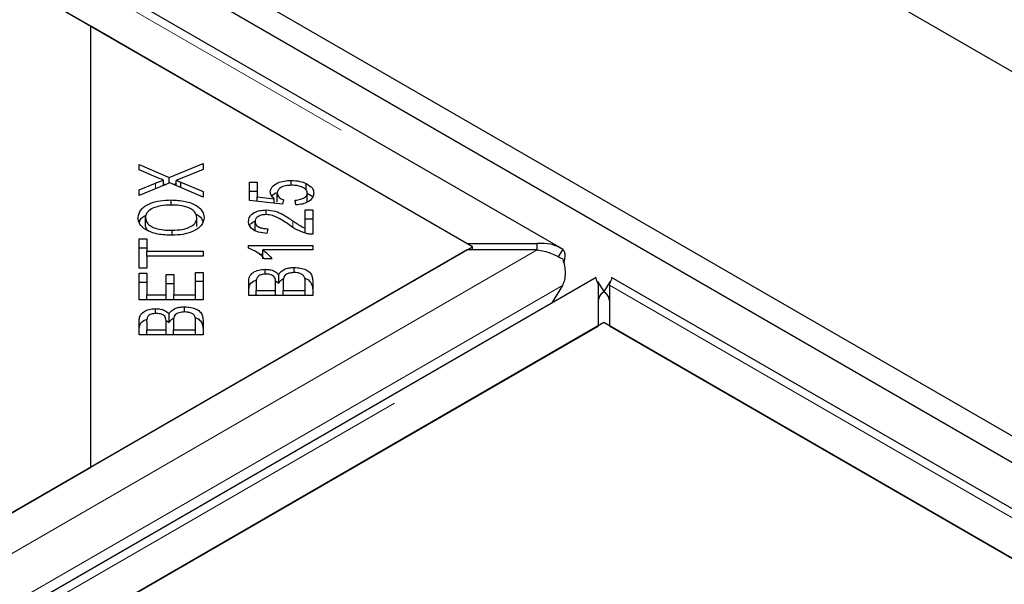
# Model space of a CAD drawing. Units: millimetres. Extents: x 218 to 11550, y 391 to 9386.
# Drawn here: x 6973 to 7064, y 6448 to 6500 of the extents above; entities that cross this region are included whole.
import ezdxf

# ---------------------------------------------------------------- set-up
doc = ezdxf.new("R2010")
doc.units = ezdxf.units.MM
doc.header["$LTSCALE"] = 20
doc.linetypes.add('PHANTOM', pattern=[12.7, 6.35, -1.27, 1.27, -1.27, 1.27, -1.27])

msp = doc.modelspace()

# ---------------------------------------------------------------- linework, layer by layer
at = {"color": 7, "linetype": 'Continuous', "lineweight": 25}
for p, q in [((8687.108, 5558.547), (6230.633, 6976.64)), ((8626.304, 5559.901), (6232.747, 6941.671)), ((8624.183, 5558.676), (6230.626, 6940.447)), ((7023.302, 6478.573), (6629.083, 6706.151)), ((6979.657, 6499.17), (6628.37, 6701.963)), ((6628.879, 6701.669), (7014.503, 6479.053)), ((6979.657, 6458.349), (6979.657, 6499.17)), ((7015.012, 6478.76), (6979.657, 6499.17)), ((6984.127, 6486.38), (6986.917, 6485.18)), ((6984.127, 6485.889), (6984.127, 6486.38)), ((6985.698, 6485.202), (6984.127, 6485.889)), ((6986.917, 6485.18), (6990.046, 6486.474)), ((6990.046, 6485.914), (6987.935, 6485.055)), ((6990.046, 6486.474), (6990.046, 6485.914)), ((6986.373, 6484.421), (6986.373, 6484.931)), ((6986.917, 6484.645), (6986.917, 6485.18)), ((6987.539, 6484.415), (6987.539, 6484.905)), ((6998.193, 6484.447), (6998.193, 6484.898)), ((6986.961, 6484.663), (6984.127, 6483.498)), ((6984.127, 6484.036), (6985.645, 6484.656)), ((6984.127, 6483.498), (6984.127, 6484.036)), ((6986.373, 6484.598), (6986.582, 6484.507)), ((6990.046, 6483.341), (6986.961, 6484.663)), ((6987.295, 6484.52), (6987.539, 6484.621)), ((6987.982, 6484.743), (6990.046, 6483.885)), ((6987.982, 6484.225), (6987.982, 6484.743)), ((6994.362, 6484.738), (6995.056, 6484.738)), ((6994.362, 6483.038), (6994.362, 6484.738)), ((6995.056, 6484.738), (6995.056, 6483.374)), ((6999.582, 6484.007), (6999.582, 6484.628)), ((6987.095, 6482.622), (6987.095, 6483.089)), ((6990.046, 6483.885), (6990.046, 6483.341)), ((6994.362, 6483.921), (6995.056, 6483.921)), ((6995.056, 6483.374), (6996.647, 6483.191)), ((6995.056, 6482.963), (6995.056, 6483.374)), ((6996.647, 6482.79), (6996.647, 6483.191)), ((6996.917, 6482.907), (6996.917, 6483.723)), ((6997.49, 6483.101), (6997.401, 6482.708)), ((6998.649, 6482.633), (6998.584, 6483.074)), ((6999.703, 6482.914), (6999.703, 6483.731)), ((6997.401, 6482.708), (6994.362, 6483.038)), ((6995.9, 6481.735), (6995.9, 6482.169)), ((6999.501, 6482.174), (7000.199, 6482.174)), ((6999.501, 6480.498), (6999.501, 6482.174)), ((7000.199, 6482.174), (7000.199, 6479.915)), ((6984.697, 6480.643), (6984.697, 6481.46)), ((6989.476, 6480.636), (6989.476, 6481.453)), ((6999.501, 6481.357), (7000.199, 6481.357)), ((6984.697, 6480.643), (6984.837, 6480.31)), ((6994.859, 6480.278), (6994.859, 6481.094)), ((6996.045, 6480.425), (6995.968, 6479.994)), ((6999.501, 6480.04), (6999.501, 6480.498)), ((6984.127, 6479.48), (6984.826, 6479.48)), ((6984.127, 6476.772), (6984.127, 6479.48)), ((6984.826, 6479.48), (6984.826, 6478.349)), ((6987.175, 6479.822), (6987.175, 6480.287)), ((6979.657, 6458.349), (7015.012, 6478.76)), ((6984.127, 6478.663), (6984.826, 6478.663)), ((6994.257, 6478.884), (7000.199, 6478.884)), ((6994.257, 6478.614), (6994.257, 6478.884)), ((7000.199, 6478.884), (7000.199, 6478.465)), ((7014.503, 6479.053), (7021.006, 6479.053)), ((7015.012, 6478.466), (7015.012, 6478.76)), ((7021.006, 6478.466), (7021.006, 6479.053)), ((7023.364, 6478.533), (7022.932, 6477.837)), ((7014.503, 6478.466), (6232.192, 6026.847)), ((6984.826, 6478.349), (6990.046, 6478.349)), ((6984.826, 6477.897), (6984.826, 6478.349)), ((6984.826, 6477.897), (6984.826, 6476.772)), ((6990.046, 6477.897), (6984.826, 6477.897)), ((6990.046, 6478.349), (6990.046, 6477.897)), ((6995.242, 6478.067), (6995.569, 6478.067)), ((7000.199, 6478.465), (6995.569, 6478.465)), ((6995.569, 6477.648), (6995.569, 6478.465)), ((6996.444, 6477.626), (6995.742, 6477.626)), ((7021.006, 6478.466), (7014.503, 6478.466)), ((6984.826, 6476.772), (6984.127, 6476.772)), ((6998.484, 6476.37), (6998.484, 6476.838)), ((7026.466, 6475.924), (6235.56, 6019.344)), ((6984.127, 6476.31), (6984.826, 6476.31)), ((6984.127, 6473.84), (6984.127, 6476.31)), ((6984.826, 6476.31), (6984.826, 6474.293)), ((6986.638, 6476.182), (6987.333, 6476.183)), ((6986.638, 6474.293), (6986.638, 6476.182)), ((6987.333, 6476.183), (6987.333, 6474.293)), ((6989.347, 6474.293), (6989.347, 6476.39)), ((6989.347, 6476.39), (6990.046, 6476.39)), ((6990.046, 6476.39), (6990.046, 6473.84)), ((6995.795, 6476.215), (6995.795, 6476.673)), ((6997.05, 6475.379), (6997.05, 6476.195)), ((7422.11, 6248.346), (7027.891, 6475.924)), ((6984.127, 6475.493), (6984.826, 6475.493)), ((6986.638, 6475.366), (6987.333, 6475.366)), ((6989.347, 6475.573), (6990.046, 6475.573)), ((6994.281, 6474.258), (6994.281, 6475.541)), ((6994.979, 6475.393), (6994.979, 6474.711)), ((6996.759, 6475.592), (6997.05, 6475.379)), ((6996.767, 6474.711), (6996.767, 6475.449)), ((6997.466, 6475.5), (6997.466, 6474.711)), ((6999.501, 6474.711), (6999.501, 6475.561)), ((7000.199, 6475.561), (7000.199, 6474.258)), ((7023.334, 6475.174), (7022.372, 6473.56)), ((7026.598, 6475.546), (7027.183, 6474.604)), ((7026.67, 6471.442), (7026.67, 6475.196)), ((7027.759, 6475.546), (7027.174, 6474.604)), ((7027.687, 6475.196), (7027.687, 6471.442)), ((6984.826, 6474.293), (6986.638, 6474.293)), ((6984.826, 6473.84), (6984.826, 6474.293)), ((6986.638, 6473.84), (6986.638, 6474.293)), ((6987.333, 6474.293), (6989.347, 6474.293)), ((6987.333, 6473.84), (6987.333, 6474.293)), ((6989.347, 6473.84), (6989.347, 6474.293)), ((7000.199, 6474.258), (6994.281, 6474.258)), ((6994.979, 6474.258), (6994.979, 6474.711)), ((6994.979, 6474.711), (6996.767, 6474.711)), ((6996.767, 6474.258), (6996.767, 6474.711)), ((6997.466, 6474.711), (6999.501, 6474.711)), ((6997.466, 6474.258), (6997.466, 6474.711)), ((6999.501, 6474.258), (6999.501, 6474.711)), ((6990.046, 6473.84), (6984.127, 6473.84)), ((6988.331, 6472.726), (6988.331, 6473.194)), ((6985.642, 6472.571), (6985.642, 6473.029)), ((6986.896, 6471.735), (6986.896, 6472.552)), ((6244.359, 6019.824), (7026.67, 6471.442)), ((7027.178, 6471.736), (6279.205, 6039.94)), ((6984.127, 6470.615), (6984.127, 6471.897)), ((6984.826, 6471.75), (6984.826, 6471.067)), ((6986.605, 6471.948), (6986.896, 6471.735)), ((6986.614, 6471.067), (6986.614, 6471.806)), ((6987.313, 6471.857), (6987.313, 6471.067)), ((6989.347, 6471.067), (6989.347, 6471.918)), ((6990.046, 6471.918), (6990.046, 6470.615)), ((7378.465, 6268.943), (7027.178, 6471.736)), ((7027.687, 6471.442), (7413.311, 6248.826)), ((6990.046, 6470.615), (6984.127, 6470.615)), ((6984.826, 6470.614), (6984.826, 6471.067)), ((6984.826, 6471.067), (6986.614, 6471.067)), ((6986.614, 6470.614), (6986.614, 6471.067)), ((6987.313, 6471.067), (6989.347, 6471.067)), ((6987.313, 6470.614), (6987.313, 6471.067)), ((6989.347, 6470.614), (6989.347, 6471.067)), ((6231.683, 6026.553), (6979.657, 6458.349))]:
    msp.add_line(p, q, dxfattribs=at)
at = {"color": 8, "linetype": 'PHANTOM', "lineweight": 18}
for p, q in [((6628.879, 6705.423), (7021.006, 6479.053)), ((6985.645, 6484.122), (6985.645, 6484.656)), ((6998.362, 6480.564), (6998.362, 6481.16)), ((7021.006, 6478.466), (6232.192, 6023.093)), ((7023.334, 6475.174), (6233.207, 6019.043)), ((6237.856, 6019.824), (7026.67, 6475.196)), ((7027.687, 6475.196), (7419.814, 6248.826))]:
    msp.add_line(p, q, dxfattribs=at)
at = {"color": 7, "linetype": 'Continuous', "lineweight": 25}
for points, knots in [([(6985.645, 6484.656), (6985.778, 6484.711), (6986.014, 6484.808), (6986.263, 6484.893), (6986.373, 6484.931)], [0, 0, 0, 0, 0.560078, 1, 1, 1, 1]), ([(6986.373, 6484.931), (6986.243, 6484.979), (6986.013, 6485.064), (6985.794, 6485.16), (6985.698, 6485.202)], [0, 0, 0, 0, 0.559943, 1, 1, 1, 1]), ([(6987.935, 6485.055), (6987.862, 6485.026), (6987.731, 6484.975), (6987.597, 6484.927), (6987.539, 6484.905)], [0, 0, 0, 0, 0.5599679, 1, 1, 1, 1]), ([(6987.539, 6484.905), (6987.623, 6484.876), (6987.772, 6484.824), (6987.918, 6484.767), (6987.982, 6484.743)], [0, 0, 0, 0, 0.559986, 1, 1, 1, 1]), ([(6996.274, 6483.835), (6996.307, 6483.996), (6996.372, 6484.318), (6996.898, 6484.672), (6997.536, 6484.871), (6997.974, 6484.889), (6998.193, 6484.898)], [0, 0, 0, 0, 0.279539, 0.559093, 0.77937, 1, 1, 1, 1]), ([(6998.193, 6484.898), (6998.476, 6484.885), (6998.981, 6484.862), (6999.398, 6484.7), (6999.582, 6484.628)], [0, 0, 0, 0, 0.559626, 1, 1, 1, 1]), ([(6998.258, 6484.453), (6998.063, 6484.445), (6997.673, 6484.429), (6997.208, 6484.244), (6996.951, 6483.988), (6996.928, 6483.812), (6996.917, 6483.723)], [0, 0, 0, 0, 0.280432, 0.559372, 0.779403, 1, 1, 1, 1]), ([(6999.703, 6483.731), (6999.674, 6483.847), (6999.617, 6484.078), (6999.205, 6484.317), (6998.73, 6484.438), (6998.415, 6484.448), (6998.258, 6484.453)], [0, 0, 0, 0, 0.278888, 0.558422, 0.778992, 1, 1, 1, 1]), ([(6999.582, 6484.628), (6999.817, 6484.486), (7000.238, 6484.232), (7000.281, 6483.885), (7000.3, 6483.731)], [0, 0, 0, 0, 0.558321, 1, 1, 1, 1]), ([(6984.022, 6481.457), (6984.073, 6481.711), (6984.176, 6482.218), (6985.021, 6482.776), (6986.062, 6483.049), (6986.75, 6483.075), (6987.095, 6483.089)], [0, 0, 0, 0, 0.279598, 0.5586, 0.779101, 1, 1, 1, 1]), ([(6987.095, 6483.089), (6987.532, 6483.067), (6988.405, 6483.024), (6989.464, 6482.622), (6990.046, 6482.049), (6990.113, 6481.653), (6990.146, 6481.455)], [0, 0, 0, 0, 0.2803506, 0.5595279, 0.779632, 1, 1, 1, 1]), ([(6996.647, 6483.191), (6996.53, 6483.302), (6996.32, 6483.502), (6996.289, 6483.733), (6996.274, 6483.835)], [0, 0, 0, 0, 0.559877, 1, 1, 1, 1]), ([(6996.433, 6483.44), (6996.438, 6483.455), (6996.484, 6483.592), (6996.681, 6483.688), (6996.856, 6483.773)], [0, 0, 0, 0, 0.109944, 1, 1, 1, 1]), ([(6996.917, 6483.723), (6996.925, 6483.655), (6996.942, 6483.518), (6997.113, 6483.287), (6997.347, 6483.172), (6997.49, 6483.101)], [0, 0, 0, 0, 0.280685, 0.561279, 1, 1, 1, 1]), ([(6998.584, 6483.074), (6998.746, 6483.093), (6999.068, 6483.132), (6999.45, 6483.292), (6999.67, 6483.507), (6999.692, 6483.656), (6999.703, 6483.731)], [0, 0, 0, 0, 0.280584, 0.559689, 0.779766, 1, 1, 1, 1]), ([(7000.3, 6483.731), (7000.279, 6483.58), (7000.239, 6483.278), (6999.824, 6482.915), (6999.258, 6482.694), (6998.852, 6482.653), (6998.649, 6482.633)], [0, 0, 0, 0, 0.280186, 0.559466, 0.779576, 1, 1, 1, 1]), ([(6999.703, 6483.718), (6999.909, 6483.61), (7000.135, 6483.492), (7000.178, 6483.328), (7000.182, 6483.314)], [0, 0, 0, 0, 0.911485, 1, 1, 1, 1]), ([(6987.09, 6482.623), (6986.761, 6482.611), (6986.104, 6482.586), (6985.274, 6482.322), (6984.777, 6481.908), (6984.724, 6481.609), (6984.697, 6481.46)], [0, 0, 0, 0, 0.280794, 0.560047, 0.779936, 1, 1, 1, 1]), ([(6989.476, 6481.453), (6989.435, 6481.644), (6989.353, 6482.027), (6988.667, 6482.425), (6987.868, 6482.601), (6987.349, 6482.616), (6987.09, 6482.623)], [0, 0, 0, 0, 0.279153, 0.558207, 0.778811, 1, 1, 1, 1]), ([(6994.257, 6481.104), (6994.275, 6481.254), (6994.311, 6481.555), (6994.72, 6481.916), (6995.288, 6482.135), (6995.696, 6482.158), (6995.9, 6482.169)], [0, 0, 0, 0, 0.28052, 0.559709, 0.779761, 1, 1, 1, 1]), ([(6995.9, 6482.169), (6996.191, 6482.142), (6996.774, 6482.088), (6997.582, 6481.685), (6998.066, 6481.359), (6998.362, 6481.16)], [0, 0, 0, 0, 0.278333, 0.558563, 1, 1, 1, 1]), ([(6987.163, 6479.821), (6986.715, 6479.838), (6985.822, 6479.872), (6984.736, 6480.274), (6984.108, 6480.849), (6984.051, 6481.254), (6984.022, 6481.457)], [0, 0, 0, 0, 0.280596, 0.559601, 0.779574, 1, 1, 1, 1]), ([(6984.154, 6480.987), (6984.18, 6481.123), (6984.233, 6481.404), (6984.59, 6481.598), (6984.775, 6481.698)], [0, 0, 0, 0, 0.484099, 1, 1, 1, 1]), ([(6984.697, 6481.46), (6984.742, 6481.264), (6984.832, 6480.873), (6985.532, 6480.453), (6986.376, 6480.304), (6986.908, 6480.293), (6987.175, 6480.287)], [0, 0, 0, 0, 0.2792647, 0.5578987, 0.7786007, 1, 1, 1, 1]), ([(6990.146, 6481.455), (6990.097, 6481.206), (6989.998, 6480.708), (6989.182, 6480.157), (6988.176, 6479.872), (6987.501, 6479.838), (6987.163, 6479.821)], [0, 0, 0, 0, 0.279594, 0.558761, 0.779307, 1, 1, 1, 1]), ([(6987.175, 6480.287), (6987.498, 6480.3), (6988.143, 6480.324), (6988.929, 6480.608), (6989.405, 6481.014), (6989.453, 6481.307), (6989.476, 6481.453)], [0, 0, 0, 0, 0.280625, 0.55974, 0.779755, 1, 1, 1, 1]), ([(6989.344, 6481.775), (6989.383, 6481.761), (6989.71, 6481.641), (6989.939, 6481.372), (6990, 6481.137), (6990.011, 6481.095)], [0, 0, 0, 0, 0.099709, 0.839434, 1, 1, 1, 1]), ([(6995.883, 6481.738), (6995.725, 6481.726), (6995.407, 6481.703), (6995.066, 6481.524), (6994.882, 6481.31), (6994.866, 6481.166), (6994.859, 6481.094)], [0, 0, 0, 0, 0.279221, 0.558805, 0.779165, 1, 1, 1, 1]), ([(6998.012, 6480.789), (6997.682, 6481.017), (6997.223, 6481.335), (6996.487, 6481.673), (6996.084, 6481.717), (6995.883, 6481.738)], [0, 0, 0, 0, 0.561229, 0.781418, 1, 1, 1, 1]), ([(6995.968, 6479.994), (6995.701, 6480.019), (6995.167, 6480.07), (6994.57, 6480.365), (6994.292, 6480.738), (6994.268, 6480.982), (6994.257, 6481.104)], [0, 0, 0, 0, 0.280278, 0.558957, 0.779192, 1, 1, 1, 1]), ([(6994.366, 6480.693), (6994.369, 6480.705), (6994.408, 6480.863), (6994.581, 6481.025), (6994.804, 6481.106), (6994.81, 6481.109)], [0, 0, 0, 0, 0.0734104, 0.9749071, 1, 1, 1, 1]), ([(6994.859, 6481.094), (6994.873, 6480.993), (6994.903, 6480.79), (6995.219, 6480.556), (6995.632, 6480.441), (6995.907, 6480.43), (6996.045, 6480.425)], [0, 0, 0, 0, 0.280079, 0.558984, 0.77916, 1, 1, 1, 1]), ([(6999.694, 6479.964), (6999.334, 6480.086), (6998.688, 6480.305), (6998.219, 6480.641), (6998.012, 6480.789)], [0, 0, 0, 0, 0.558339, 1, 1, 1, 1]), ([(6998.362, 6481.16), (6998.48, 6481.079), (6998.676, 6480.945), (6998.955, 6480.762), (6999.205, 6480.614), (6999.402, 6480.536), (6999.501, 6480.498)], [0, 0, 0, 0, 0.340028, 0.560066, 0.780044, 1, 1, 1, 1]), ([(7000.199, 6479.915), (7000.103, 6479.916), (6999.93, 6479.919), (6999.766, 6479.95), (6999.694, 6479.964)], [0, 0, 0, 0, 0.559827, 1, 1, 1, 1]), ([(6995.742, 6477.626), (6995.535, 6477.847), (6995.165, 6478.242), (6994.534, 6478.501), (6994.257, 6478.614)], [0, 0, 0, 0, 0.560498, 1, 1, 1, 1]), ([(7023.364, 6478.533), (7023.003, 6478.719), (7022.279, 6479.091), (7021.43, 6479.066), (7021.006, 6479.053)], [0, 0, 0, 0, 0.499988, 1, 1, 1, 1]), ([(7023.455, 6477.271), (7023.479, 6477.335), (7023.571, 6477.577), (7023.602, 6477.939), (7023.555, 6478.322), (7023.428, 6478.463), (7023.364, 6478.533)], [0, 0, 0, 0, 0.107144, 0.404757, 0.702389, 1, 1, 1, 1]), ([(6995.569, 6478.465), (6995.766, 6478.32), (6996.118, 6478.061), (6996.345, 6477.759), (6996.444, 6477.626)], [0, 0, 0, 0, 0.5597059, 1, 1, 1, 1]), ([(7021.006, 6478.466), (7021.43, 6478.389), (7022.279, 6478.235), (7023.003, 6477.829), (7023.364, 6477.626)], [0, 0, 0, 0, 0.500016, 1, 1, 1, 1]), ([(7023.364, 6477.626), (7023.428, 6477.408), (7023.554, 6476.973), (7023.605, 6476.312), (7023.549, 6475.687), (7023.406, 6475.345), (7023.334, 6475.174)], [0, 0, 0, 0, 0.249977, 0.499976, 0.749965, 1, 1, 1, 1]), ([(6997.05, 6476.195), (6997.114, 6476.295), (6997.242, 6476.494), (6997.618, 6476.705), (6998.052, 6476.821), (6998.34, 6476.832), (6998.484, 6476.838)], [0, 0, 0, 0, 0.280111, 0.559555, 0.779674, 1, 1, 1, 1]), ([(6998.484, 6476.838), (6998.682, 6476.827), (6999.078, 6476.805), (6999.613, 6476.637), (7000.156, 6476.232), (7000.181, 6475.838), (7000.199, 6475.561)], [0, 0, 0, 0, 0.187103, 0.374274, 0.560752, 1, 1, 1, 1]), ([(6994.281, 6475.541), (6994.289, 6475.692), (6994.305, 6475.993), (6994.622, 6476.387), (6995.182, 6476.625), (6995.591, 6476.657), (6995.795, 6476.673)], [0, 0, 0, 0, 0.281153, 0.560152, 0.780172, 1, 1, 1, 1]), ([(6995.887, 6476.228), (6995.722, 6476.216), (6995.474, 6476.199), (6995.208, 6476.081), (6994.951, 6475.833), (6994.967, 6475.589), (6994.979, 6475.393)], [0, 0, 0, 0, 0.248928, 0.374243, 0.499585, 1, 1, 1, 1]), ([(6995.795, 6476.673), (6995.943, 6476.664), (6996.238, 6476.647), (6996.719, 6476.498), (6996.924, 6476.31), (6997.05, 6476.195)], [0, 0, 0, 0, 0.28051, 0.561114, 1, 1, 1, 1]), ([(6996.699, 6475.88), (6996.664, 6475.936), (6996.592, 6476.047), (6996.316, 6476.199), (6996.049, 6476.217), (6995.887, 6476.228)], [0, 0, 0, 0, 0.281244, 0.56169, 1, 1, 1, 1]), ([(6996.767, 6475.449), (6996.768, 6475.531), (6996.768, 6475.676), (6996.72, 6475.818), (6996.699, 6475.88)], [0, 0, 0, 0, 0.560217, 1, 1, 1, 1]), ([(6997.05, 6475.379), (6997.11, 6475.481), (6997.213, 6475.655), (6997.455, 6475.774), (6997.555, 6475.824)], [0, 0, 0, 0, 0.583716, 1, 1, 1, 1]), ([(6998.484, 6476.37), (6998.31, 6476.357), (6998.047, 6476.339), (6997.769, 6476.214), (6997.467, 6475.966), (6997.466, 6475.707), (6997.466, 6475.5)], [0, 0, 0, 0, 0.249338, 0.374993, 0.500559, 1, 1, 1, 1]), ([(6999.472, 6475.868), (6999.441, 6475.945), (6999.381, 6476.098), (6999.121, 6476.267), (6998.804, 6476.357), (6998.591, 6476.366), (6998.484, 6476.37)], [0, 0, 0, 0, 0.280479, 0.5590931, 0.7794416, 1, 1, 1, 1]), ([(6999.501, 6475.561), (6999.501, 6475.619), (6999.502, 6475.722), (6999.481, 6475.824), (6999.472, 6475.868)], [0, 0, 0, 0, 0.560054, 1, 1, 1, 1]), ([(6999.477, 6475.836), (6999.515, 6475.825), (6999.728, 6475.762), (7000.141, 6475.4), (7000.175, 6475.015), (7000.199, 6474.745)], [0, 0, 0, 0, 0.05951, 0.339794, 1, 1, 1, 1]), ([(7026.393, 6475.877), (7026.407, 6475.863), (7026.437, 6475.835), (7026.592, 6475.409), (7026.67, 6475.196)], [0, 0, 0, 0, 0.499975, 1, 1, 1, 1]), ([(7027.687, 6475.196), (7027.765, 6475.409), (7027.92, 6475.835), (7027.95, 6475.863), (7027.964, 6475.877)], [0, 0, 0, 0, 0.500025, 1, 1, 1, 1]), ([(6994.281, 6474.724), (6994.29, 6474.874), (6994.309, 6475.172), (6994.579, 6475.549), (6994.922, 6475.672), (6995.042, 6475.714)], [0, 0, 0, 0, 0.395845, 0.788659, 1, 1, 1, 1]), ([(7026.658, 6473.654), (7026.674, 6473.752), (7026.706, 6473.947), (7026.818, 6474.212), (7026.973, 6474.442), (7027.113, 6474.55), (7027.183, 6474.604)], [0, 0, 0, 0, 0.250024, 0.499987, 0.750135, 1, 1, 1, 1]), ([(7027.183, 6474.604), (7027.085, 6474.538), (7026.889, 6474.407), (7026.743, 6474.116), (7026.67, 6473.971)], [0, 0, 0, 0, 0.499999, 1, 1, 1, 1]), ([(7027.174, 6474.604), (7027.244, 6474.55), (7027.384, 6474.442), (7027.539, 6474.212), (7027.651, 6473.947), (7027.683, 6473.752), (7027.699, 6473.654)], [0, 0, 0, 0, 0.2498899, 0.5000226, 0.7499855, 1, 1, 1, 1]), ([(7027.687, 6473.971), (7027.614, 6474.116), (7027.468, 6474.407), (7027.272, 6474.538), (7027.174, 6474.604)], [0, 0, 0, 0, 0.500001, 1, 1, 1, 1]), ([(6986.896, 6472.552), (6986.96, 6472.651), (6987.088, 6472.85), (6987.465, 6473.061), (6987.898, 6473.178), (6988.187, 6473.189), (6988.331, 6473.194)], [0, 0, 0, 0, 0.280148, 0.559558, 0.779676, 1, 1, 1, 1]), ([(6988.331, 6473.194), (6988.529, 6473.183), (6988.924, 6473.161), (6989.46, 6472.993), (6990.002, 6472.588), (6990.028, 6472.194), (6990.046, 6471.918)], [0, 0, 0, 0, 0.1871008, 0.3742934, 0.5607718, 1, 1, 1, 1]), ([(6984.127, 6471.897), (6984.135, 6472.048), (6984.152, 6472.349), (6984.468, 6472.743), (6985.029, 6472.982), (6985.438, 6473.013), (6985.642, 6473.029)], [0, 0, 0, 0, 0.281152, 0.560151, 0.780191, 1, 1, 1, 1]), ([(6985.734, 6472.584), (6985.569, 6472.572), (6985.321, 6472.555), (6985.054, 6472.437), (6984.798, 6472.189), (6984.813, 6471.945), (6984.826, 6471.75)], [0, 0, 0, 0, 0.248948, 0.374259, 0.499598, 1, 1, 1, 1]), ([(6985.642, 6473.029), (6985.789, 6473.021), (6986.085, 6473.003), (6986.566, 6472.855), (6986.771, 6472.666), (6986.896, 6472.552)], [0, 0, 0, 0, 0.2805101, 0.5610771, 1, 1, 1, 1]), ([(6986.546, 6472.237), (6986.51, 6472.292), (6986.439, 6472.403), (6986.163, 6472.556), (6985.896, 6472.573), (6985.734, 6472.584)], [0, 0, 0, 0, 0.281258, 0.561699, 1, 1, 1, 1]), ([(6986.614, 6471.806), (6986.614, 6471.887), (6986.614, 6472.032), (6986.567, 6472.174), (6986.546, 6472.237)], [0, 0, 0, 0, 0.560217, 1, 1, 1, 1]), ([(6986.896, 6471.735), (6986.957, 6471.837), (6987.06, 6472.012), (6987.301, 6472.131), (6987.402, 6472.18)], [0, 0, 0, 0, 0.583787, 1, 1, 1, 1]), ([(6988.331, 6472.726), (6988.156, 6472.714), (6987.894, 6472.695), (6987.616, 6472.57), (6987.313, 6472.323), (6987.313, 6472.064), (6987.313, 6471.857)], [0, 0, 0, 0, 0.249323, 0.375011, 0.500581, 1, 1, 1, 1]), ([(6989.318, 6472.225), (6989.288, 6472.302), (6989.228, 6472.455), (6988.968, 6472.623), (6988.65, 6472.713), (6988.437, 6472.722), (6988.331, 6472.726)], [0, 0, 0, 0, 0.280478, 0.559133, 0.779442, 1, 1, 1, 1]), ([(6989.347, 6471.918), (6989.348, 6471.975), (6989.348, 6472.078), (6989.328, 6472.18), (6989.318, 6472.225)], [0, 0, 0, 0, 0.560054, 1, 1, 1, 1]), ([(6989.324, 6472.192), (6989.361, 6472.181), (6989.575, 6472.119), (6989.987, 6471.757), (6990.022, 6471.371), (6990.046, 6471.101)], [0, 0, 0, 0, 0.059511, 0.339804, 1, 1, 1, 1]), ([(6984.127, 6471.08), (6984.137, 6471.23), (6984.156, 6471.528), (6984.426, 6471.906), (6984.768, 6472.028), (6984.888, 6472.071)], [0, 0, 0, 0, 0.395847, 0.788663, 1, 1, 1, 1])]:
    msp.add_open_spline(points, degree=3, knots=knots, dxfattribs=at)

doc.saveas('drawing.dxf')
